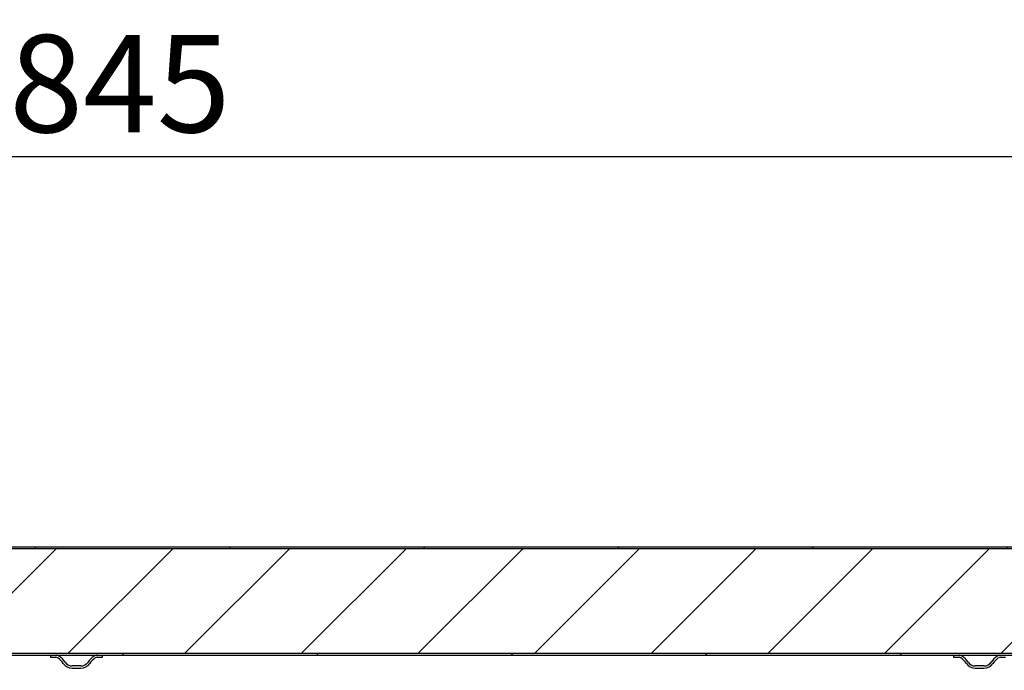
# Model space of a CAD drawing. Units: millimetres. Extents: x 2945 to 11917, y 1393 to 7729.
# Drawn here: x 6455 to 6910, y 3562 to 3863 of the extents above; entities that cross this region are included whole.
import ezdxf

# ---------------------------------------------------------------- set-up
doc = ezdxf.new("R2010")
doc.units = ezdxf.units.MM
doc.layers.add('图框', color=7, linetype='Continuous')
doc.styles.add('ROMANS', font='romans.shx', dxfattribs={"oblique": 10})
doc.dimstyles.new('副本 (2) (7) 大', dxfattribs={"dimscale": 18, "dimtxt": 2.5, "dimasz": 2.5, "dimexe": 1.25, "dimexo": 0.625, "dimtad": 1, "dimdec": 0, "dimdsep": 46, "dimtxsty": 'ROMANS', "dimcen": 0, "dimclrd": 3, "dimclre": 3, "dimclrt": 3, "dimadec": 0, "dimazin": 0, "dimtfac": 1, "dimtdec": 0, "dimtmove": 0, "dimatfit": 3, "dimfxl": 0, "dimtolj": 1, "dimtzin": 0, "dimarcsym": 0})
pattern_1 = [(45, (3682.276, 1287.64), (-44.9013, 44.9013), [])]

# ---------------------------------------------------------------- blocks, each defined once
blk = doc.blocks.new('*D51')
at = {"color": 3, "lineweight": -2, "transparency": 16777216}
for p, q in [((5561.92, 3628.7), (5561.92, 3822)), ((7406.92, 3628.7), (7406.92, 3822)), ((5606.92, 3799.5), (7361.92, 3799.5))]:
    blk.add_line(p, q, dxfattribs=at)
at = {"color": 3, "transparency": 16777216}
for points in [[(5606.92, 3807), (5606.92, 3792), (5561.92, 3799.5)], [(7361.92, 3807), (7361.92, 3792), (7406.92, 3799.5)]]:
    blk.add_solid(points, dxfattribs=at)
at = {"layer": 'Defpoints', "color": 0, "transparency": 16777216}
for p in [(7406.92, 3799.5), (5561.92, 3617.45), (7406.92, 3617.45)]:
    blk.add_point(p, dxfattribs=at)
at = {"color": 3, "transparency": 16777216, "insert": (6484.42, 3833.25), "char_height": 45, "attachment_point": 5, "style": 'ROMANS'}
blk.add_mtext('\\A1;1845', dxfattribs=at)

msp = doc.modelspace()

# ---------------------------------------------------------------- hatches: boundary and pattern name
h = msp.add_hatch()
h.set_pattern_fill('ANSI31', color=256, scale=12)
h.set_pattern_definition([(45, (-54827.357, -29069.96), (-26.940768, 26.940768), [])])
edge = h.paths.add_edge_path()
edge.add_arc((6021.42, 3030.85), 1, -90, 0, ccw=False)
edge.add_line((6021.42, 3029.85), (5833.62, 3029.85))
edge.add_arc((5833.62, 3030.85), 1, 180, 270, ccw=False)
edge.add_line((5832.62, 3030.85), (5832.62, 3617.45))
edge.add_arc((5833.62, 3617.45), 1, 90, 180, ccw=False)
edge.add_line((5833.62, 3618.45), (7380.22, 3618.45))
edge.add_arc((7380.22, 3617.45), 1, 0, 90, ccw=False)
edge.add_line((7381.22, 3617.45), (7381.22, 3607.15))
edge.add_line((7381.22, 3607.15), (7382.62, 3607.15))
edge.add_line((7382.62, 3607.15), (7382.62, 3617.45))
edge.add_arc((7383.62, 3617.45), 1, 90, 180, ccw=False)
edge.add_line((7383.62, 3618.45), (7405.22, 3618.45))
edge.add_arc((7405.22, 3617.45), 1, 0, 90, ccw=False)
edge.add_line((7406.22, 3617.45), (7406.22, 3030.85))
edge.add_arc((7405.22, 3030.85), 1, -90, 0, ccw=False)
edge.add_line((7405.22, 3029.85), (7358.62, 3029.85))
edge.add_arc((7358.62, 3030.85), 1, 180, 270, ccw=False)
edge.add_line((7357.62, 3030.85), (7357.62, 3567.45))
edge.add_arc((7358.62, 3567.45), 1, 90, 180, ccw=False)
edge.add_line((7358.62, 3568.45), (7368.92, 3568.45))
edge.add_line((7368.92, 3568.45), (7368.92, 3569.85))
edge.add_line((7368.92, 3569.85), (5869.92, 3569.85))
edge.add_line((5869.92, 3569.85), (5869.92, 3568.45))
edge.add_line((5869.92, 3568.45), (5880.22, 3568.45))
edge.add_arc((5880.22, 3567.45), 1, 0, 90, ccw=False)
edge.add_line((5881.22, 3567.45), (5881.22, 3055.15))
edge.add_line((5881.22, 3055.15), (5882.62, 3055.15))
edge.add_line((5882.62, 3055.15), (5882.62, 3065.45))
edge.add_arc((5883.62, 3065.45), 1, 90, 180, ccw=False)
edge.add_line((5883.62, 3066.45), (6021.42, 3066.45))
edge.add_arc((6021.42, 3065.45), 1, 0, 90, ccw=False)
edge.add_line((6022.42, 3065.45), (6022.42, 3043.15))
edge.add_line((6022.42, 3043.15), (6022.42, 3041.15))
edge.add_line((6022.42, 3041.15), (6022.42, 3030.85))
at = {"layer": '图框', "linetype": 'Continuous', "lineweight": 18}
h = msp.add_hatch(dxfattribs=at)
h.set_pattern_fill('ANSI31', color=256, scale=20, style=0)
h.set_pattern_definition(pattern_1)
edge = h.paths.add_edge_path(flags=0)
edge.add_line((5832.62, 3617.45), (5832.62, 3607.15))
edge.add_line((5832.62, 3607.15), (5831.92, 3607.15))
edge.add_line((5831.92, 3607.15), (5831.92, 3617.45))
edge.add_arc((5833.62, 3617.45), 1.7, 450, 540, ccw=False)
edge.add_line((5833.62, 3619.15), (7380.22, 3619.15))
edge.add_arc((7380.22, 3617.45), 1.7, 360, 450, ccw=False)
edge.add_line((7381.92, 3617.45), (7381.92, 3607.15))
edge.add_line((7381.92, 3607.15), (7381.22, 3607.15))
edge.add_line((7381.22, 3607.15), (7381.22, 3617.45))
edge.add_arc((7380.22, 3617.45), 1, 360, 450)
edge.add_line((7380.22, 3618.45), (5833.62, 3618.45))
edge.add_arc((5833.62, 3617.45), 1, 450, 540)
h = msp.add_hatch(dxfattribs=at)
h.set_pattern_fill('ANSI31', color=256, scale=20, style=0)
h.set_pattern_definition(pattern_1)
h.paths.add_polyline_path([(5869.92, 3569.85), (7368.92, 3569.85), (7368.92, 3569.15), (5869.92, 3569.15)], flags=0)

# ---------------------------------------------------------------- linework, layer by layer
at = {"color": 7, "linetype": 'Continuous', "lineweight": 25}
for p, q in [((5833.62, 3619.15), (7381.22, 3619.15)), ((5869.92, 3569.15), (7368.92, 3569.15)), ((6469.42, 3569.15), (6469.42, 3568.15)), ((6469.42, 3568.15), (6471.92, 3568.15)), ((6490.92, 3568.15), (6493.42, 3568.15)), ((6493.42, 3568.15), (6493.42, 3569.15)), ((6886.62, 3569.15), (6886.62, 3568.15)), ((6886.62, 3568.15), (6889.12, 3568.15)), ((6908.12, 3568.15), (6910.62, 3568.15)), ((6483.42, 3564.15), (6479.42, 3564.15)), ((6479.42, 3563.15), (6483.42, 3563.15)), ((6900.62, 3564.15), (6896.62, 3564.15)), ((6896.62, 3563.15), (6900.62, 3563.15))]:
    msp.add_line(p, q, dxfattribs=at)
msp.add_lwpolyline([(5833.62, 3618.45), (7380.22, 3618.45, -0.414214), (7381.22, 3617.45), (7381.22, 3607.15), (7382.62, 3607.15), (7382.62, 3617.45, -0.414214), (7383.62, 3618.45), (7405.22, 3618.45, -0.414214), (7406.22, 3617.45), (7406.22, 3030.85, -0.414214), (7405.22, 3029.85), (7358.62, 3029.85, -0.414214), (7357.62, 3030.85), (7357.62, 3567.45, -0.414214), (7358.62, 3568.45), (7368.92, 3568.45), (7368.92, 3569.85), (5869.92, 3569.85)], format="xyb", dxfattribs=at)
for centre, radius, start, end in [((6471.92, 3566.65), 2.5, 54.8527, 90), ((6471.92, 3566.65), 1.5, 54.8527, 90), ((6467.02, 3559.7), 10, 34.2877, 54.8527), ((6467.02, 3559.7), 11, 34.2877, 54.8527), ((6495.81, 3559.7), 11, 125.1473, 145.7123), ((6495.81, 3559.7), 10, 125.1473, 145.7123), ((6490.92, 3566.65), 2.5, 90, 125.1473), ((6490.92, 3566.65), 1.5, 90, 125.1473), ((6889.12, 3566.65), 2.5, 54.8527, 90), ((6889.12, 3566.65), 1.5, 54.8527, 90), ((6884.22, 3559.7), 10, 34.2877, 54.8527), ((6884.22, 3559.7), 11, 34.2877, 54.8527), ((6913.01, 3559.7), 11, 125.1473, 145.7123), ((6913.01, 3559.7), 10, 125.1473, 145.7123), ((6908.12, 3566.65), 2.5, 90, 125.1473), ((6908.12, 3566.65), 1.5, 90, 125.1473), ((6479.42, 3568.15), 5, 214.2877, 270), ((6479.42, 3568.15), 4, 214.2877, 270), ((6483.42, 3568.15), 4, 270, 325.7123), ((6483.42, 3568.15), 5, 270, 325.7123), ((6896.62, 3568.15), 5, 214.2877, 270), ((6896.62, 3568.15), 4, 214.2877, 270), ((6900.62, 3568.15), 4, 270, 325.7123), ((6900.62, 3568.15), 5, 270, 325.7123)]:
    msp.add_arc(centre, radius, start, end, dxfattribs=at)

# ---------------------------------------------------------------- dimensions: what is measured, and where the dimension line sits
dim = msp.add_linear_dim(base=(7406.92, 3799.5), p1=(5561.92, 3617.45), p2=(7406.92, 3617.45), dimstyle='副本 (2) (7) 大')
dim.commit()
dim.dimension.update_dxf_attribs({"geometry": '*D51', "text_midpoint": (6484.42, 3799.5), "dimtype": 160})

doc.saveas('drawing.dxf')
